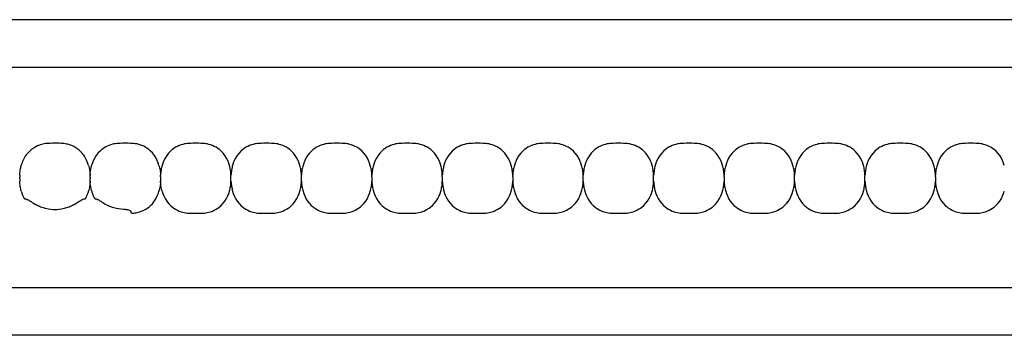
# Model space of a CAD drawing. Units: millimetres. Extents: x -413 to 273940, y 816 to 27732.
# Drawn here: x 2210 to 2387, y 5950 to 6007 of the extents above; entities that cross this region are included whole.
import ezdxf

# ---------------------------------------------------------------- set-up
doc = ezdxf.new("R2010")
doc.units = ezdxf.units.MM
doc.layers.add('E-Unit', color=30, linetype='Continuous')
doc.layers.add('M-Metal-Plate', color=7, linetype='Continuous')

# ---------------------------------------------------------------- blocks, each defined once
blk = doc.blocks.new('SLD75 ledline lens')
at = {"layer": 'M-Metal-Plate', "color": 111}
for p, q in [((-127.15, 0.39), (-127.15, 0.31)), ((-114.45, 0.35), (-114.45, 0.39)), ((-101.75, 0.1), (-101.75, 0.39)), ((-89.05, 0.35), (-89.05, 0.39)), ((-76.35, 0.35), (-76.35, 0.39)), ((-63.65, 0.1), (-63.65, 0.39)), ((-50.95, 0.1), (-50.95, 0.39)), ((-38.25, 0.1), (-38.25, 0.39)), ((-25.55, 0.35), (-25.55, 0.39)), ((-12.85, 0.35), (-12.85, 0.39)), ((-0.15, 0.1), (-0.15, 0.39)), ((12.55, 0.35), (12.55, 0.39)), ((25.25, 0.35), (25.25, 0.39)), ((37.95, 0.1), (37.95, 0.39)), ((-127.15, -0.65), (-127.15, -0.68)), ((-114.45, -0.68), (-114.45, -0.6)), ((-101.75, -0.68), (-101.75, -0.65)), ((-89.05, -0.68), (-89.05, -0.4)), ((-76.35, -0.68), (-76.35, -0.4)), ((-63.65, -0.68), (-63.65, -0.65)), ((-50.95, -0.68), (-50.95, -0.65)), ((-38.25, -0.68), (-38.25, -0.65)), ((-25.55, -0.68), (-25.55, -0.4)), ((-12.85, -0.68), (-12.85, -0.4)), ((-0.15, -0.68), (-0.15, -0.65)), ((12.55, -0.68), (12.55, -0.4)), ((25.25, -0.68), (25.25, -0.4)), ((37.95, -0.68), (37.95, -0.65))]:
    blk.add_line(p, q, dxfattribs=at)
blk.add_lwpolyline([(-139.84, -19.85), (139.84, -19.85), (139.84, 19.85), (-139.84, 19.85)], close=True, dxfattribs=at)
for points, knots in [([(-114.73, 2.18), (-115, 3.14), (-115.39, 3.77), (-116.13, 4.73), (-116.66, 5.17), (-117.61, 5.71), (-118.03, 5.88), (-118.79, 6.07), (-119.11, 6.12), (-119.77, 6.17), (-120.12, 6.17), (-121.52, 6.17), (-121.9, 6.17), (-122.59, 6.11), (-122.91, 6.05), (-123.7, 5.84), (-124.14, 5.64), (-125.04, 5.08), (-125.54, 4.65), (-126.43, 3.44), (-126.7, 2.78), (-126.86, 2.18)], [0.000001, 0.000001, 0.000001, 0.000001, 0.298538, 0.298538, 0.73272, 0.73272, 1.032511, 1.032511, 1.255511, 1.255511, 1.471536, 1.471536, 1.702365, 1.702365, 1.916929, 1.916929, 2.229223, 2.229223, 2.595979, 2.595979, 2.994348, 2.994348, 2.994348, 2.994348]), ([(-102.03, 2.18), (-102.18, 2.71), (-102.42, 3.36), (-103.31, 4.63), (-103.82, 5.03), (-104.56, 5.54), (-105, 5.76), (-105.87, 6.03), (-106.23, 6.09), (-106.93, 6.17), (-107.34, 6.17), (-108.85, 6.17), (-109.26, 6.17), (-109.96, 6.1), (-110.32, 6.04), (-111.19, 5.76), (-111.63, 5.54), (-112.37, 5.04), (-112.88, 4.63), (-113.72, 3.43), (-113.99, 2.82), (-114.17, 2.17)], [0, 0, 0, 0, 0.165329, 0.165329, 0.337842, 0.337842, 0.552995, 0.552995, 0.736669, 0.736669, 0.971137, 0.971137, 1.204962, 1.204962, 1.389639, 1.389639, 1.605721, 1.605721, 1.780024, 1.780024, 1.926279, 1.926279, 1.926279, 1.926279]), ([(-89.33, 2.18), (-89.48, 2.71), (-89.72, 3.35), (-90.59, 4.6), (-91.08, 5), (-91.84, 5.53), (-92.28, 5.75), (-93.16, 6.03), (-93.52, 6.09), (-94.22, 6.17), (-94.63, 6.17), (-96.16, 6.17), (-96.57, 6.17), (-97.27, 6.09), (-97.63, 6.03), (-98.51, 5.75), (-98.95, 5.53), (-99.68, 5.02), (-100.18, 4.62), (-101.07, 3.35), (-101.32, 2.71), (-101.46, 2.18)], [0, 0, 0, 0, 0.163818, 0.163818, 0.329577, 0.329577, 0.524895, 0.524895, 0.69172, 0.69172, 0.90587, 0.90587, 1.119647, 1.119647, 1.286993, 1.286993, 1.482728, 1.482728, 1.637549, 1.637549, 1.785536, 1.785536, 1.785536, 1.785536]), ([(-76.63, 2.18), (-76.78, 2.71), (-77.02, 3.35), (-77.89, 4.6), (-78.38, 5), (-79.14, 5.53), (-79.58, 5.75), (-80.46, 6.03), (-80.82, 6.09), (-81.52, 6.17), (-81.93, 6.17), (-83.46, 6.17), (-83.87, 6.17), (-84.57, 6.09), (-84.93, 6.03), (-85.81, 5.75), (-86.25, 5.53), (-86.98, 5.02), (-87.48, 4.62), (-88.37, 3.35), (-88.62, 2.71), (-88.76, 2.18)], [0, 0, 0, 0, 0.163818, 0.163818, 0.329577, 0.329577, 0.524895, 0.524895, 0.69172, 0.69172, 0.90587, 0.90587, 1.119647, 1.119647, 1.286993, 1.286993, 1.482728, 1.482728, 1.637549, 1.637549, 1.785536, 1.785536, 1.785536, 1.785536]), ([(-63.93, 2.18), (-64.08, 2.71), (-64.32, 3.35), (-65.19, 4.6), (-65.68, 5), (-66.44, 5.53), (-66.88, 5.75), (-67.76, 6.03), (-68.12, 6.09), (-68.82, 6.17), (-69.23, 6.17), (-70.76, 6.17), (-71.17, 6.17), (-71.87, 6.09), (-72.23, 6.03), (-73.11, 5.75), (-73.55, 5.53), (-74.28, 5.02), (-74.78, 4.62), (-75.67, 3.35), (-75.92, 2.71), (-76.06, 2.18)], [0, 0, 0, 0, 0.163818, 0.163818, 0.329577, 0.329577, 0.524895, 0.524895, 0.69172, 0.69172, 0.90587, 0.90587, 1.119647, 1.119647, 1.286993, 1.286993, 1.482728, 1.482728, 1.637549, 1.637549, 1.785536, 1.785536, 1.785536, 1.785536]), ([(-51.23, 2.18), (-51.38, 2.71), (-51.62, 3.35), (-52.49, 4.6), (-52.98, 5), (-53.74, 5.53), (-54.18, 5.75), (-55.06, 6.03), (-55.42, 6.09), (-56.12, 6.17), (-56.53, 6.17), (-58.06, 6.17), (-58.47, 6.17), (-59.17, 6.09), (-59.53, 6.03), (-60.41, 5.75), (-60.85, 5.53), (-61.58, 5.02), (-62.08, 4.62), (-62.97, 3.35), (-63.22, 2.71), (-63.36, 2.18)], [0, 0, 0, 0, 0.163818, 0.163818, 0.329577, 0.329577, 0.524895, 0.524895, 0.69172, 0.69172, 0.90587, 0.90587, 1.119647, 1.119647, 1.286993, 1.286993, 1.482728, 1.482728, 1.637549, 1.637549, 1.785536, 1.785536, 1.785536, 1.785536]), ([(-38.53, 2.18), (-38.68, 2.71), (-38.92, 3.35), (-39.79, 4.6), (-40.28, 5), (-41.04, 5.53), (-41.48, 5.75), (-42.36, 6.03), (-42.72, 6.09), (-43.42, 6.17), (-43.83, 6.17), (-45.36, 6.17), (-45.77, 6.17), (-46.47, 6.09), (-46.83, 6.03), (-47.71, 5.75), (-48.15, 5.53), (-48.88, 5.02), (-49.38, 4.62), (-50.27, 3.35), (-50.52, 2.71), (-50.66, 2.18)], [0, 0, 0, 0, 0.163818, 0.163818, 0.329577, 0.329577, 0.524895, 0.524895, 0.69172, 0.69172, 0.90587, 0.90587, 1.119647, 1.119647, 1.286993, 1.286993, 1.482728, 1.482728, 1.637549, 1.637549, 1.785536, 1.785536, 1.785536, 1.785536]), ([(-25.83, 2.18), (-25.98, 2.71), (-26.22, 3.35), (-27.09, 4.6), (-27.58, 5), (-28.34, 5.53), (-28.78, 5.75), (-29.66, 6.03), (-30.02, 6.09), (-30.72, 6.17), (-31.13, 6.17), (-32.66, 6.17), (-33.07, 6.17), (-33.77, 6.09), (-34.13, 6.03), (-35.01, 5.75), (-35.45, 5.53), (-36.18, 5.02), (-36.68, 4.62), (-37.57, 3.35), (-37.82, 2.71), (-37.96, 2.18)], [0, 0, 0, 0, 0.163818, 0.163818, 0.329577, 0.329577, 0.524895, 0.524895, 0.69172, 0.69172, 0.90587, 0.90587, 1.119647, 1.119647, 1.286993, 1.286993, 1.482728, 1.482728, 1.637549, 1.637549, 1.785536, 1.785536, 1.785536, 1.785536]), ([(-13.13, 2.18), (-13.28, 2.71), (-13.52, 3.35), (-14.39, 4.6), (-14.88, 5), (-15.64, 5.53), (-16.08, 5.75), (-16.96, 6.03), (-17.32, 6.09), (-18.02, 6.17), (-18.43, 6.17), (-19.96, 6.17), (-20.37, 6.17), (-21.07, 6.09), (-21.43, 6.03), (-22.31, 5.75), (-22.75, 5.53), (-23.48, 5.02), (-23.98, 4.62), (-24.87, 3.35), (-25.12, 2.71), (-25.26, 2.18)], [0, 0, 0, 0, 0.163818, 0.163818, 0.329577, 0.329577, 0.524895, 0.524895, 0.69172, 0.69172, 0.90587, 0.90587, 1.119647, 1.119647, 1.286993, 1.286993, 1.482728, 1.482728, 1.637549, 1.637549, 1.785536, 1.785536, 1.785536, 1.785536]), ([(-0.43, 2.18), (-0.58, 2.71), (-0.82, 3.35), (-1.69, 4.6), (-2.18, 5), (-2.94, 5.53), (-3.38, 5.75), (-4.26, 6.03), (-4.62, 6.09), (-5.32, 6.17), (-5.73, 6.17), (-7.26, 6.17), (-7.67, 6.17), (-8.37, 6.09), (-8.73, 6.03), (-9.61, 5.75), (-10.05, 5.53), (-10.78, 5.02), (-11.28, 4.62), (-12.17, 3.35), (-12.42, 2.71), (-12.56, 2.18)], [0, 0, 0, 0, 0.163818, 0.163818, 0.329577, 0.329577, 0.524895, 0.524895, 0.69172, 0.69172, 0.90587, 0.90587, 1.119647, 1.119647, 1.286993, 1.286993, 1.482728, 1.482728, 1.637549, 1.637549, 1.785536, 1.785536, 1.785536, 1.785536]), ([(12.27, 2.18), (12.12, 2.71), (11.88, 3.35), (11.01, 4.6), (10.52, 5), (9.76, 5.53), (9.32, 5.75), (8.44, 6.03), (8.08, 6.09), (7.38, 6.17), (6.97, 6.17), (5.44, 6.17), (5.03, 6.17), (4.33, 6.09), (3.97, 6.03), (3.09, 5.75), (2.65, 5.53), (1.92, 5.02), (1.42, 4.62), (0.53, 3.35), (0.28, 2.71), (0.14, 2.18)], [0, 0, 0, 0, 0.163818, 0.163818, 0.329577, 0.329577, 0.524895, 0.524895, 0.69172, 0.69172, 0.90587, 0.90587, 1.119647, 1.119647, 1.286993, 1.286993, 1.482728, 1.482728, 1.637549, 1.637549, 1.785536, 1.785536, 1.785536, 1.785536]), ([(24.97, 2.18), (24.82, 2.71), (24.58, 3.35), (23.71, 4.6), (23.22, 5), (22.46, 5.53), (22.02, 5.75), (21.14, 6.03), (20.78, 6.09), (20.08, 6.17), (19.67, 6.17), (18.14, 6.17), (17.73, 6.17), (17.03, 6.09), (16.67, 6.03), (15.79, 5.75), (15.35, 5.53), (14.62, 5.02), (14.12, 4.62), (13.23, 3.35), (12.98, 2.71), (12.84, 2.18)], [0, 0, 0, 0, 0.163818, 0.163818, 0.329577, 0.329577, 0.524895, 0.524895, 0.69172, 0.69172, 0.90587, 0.90587, 1.119647, 1.119647, 1.286993, 1.286993, 1.482728, 1.482728, 1.637549, 1.637549, 1.785536, 1.785536, 1.785536, 1.785536]), ([(37.67, 2.18), (37.52, 2.71), (37.28, 3.35), (36.41, 4.6), (35.92, 5), (35.16, 5.53), (34.72, 5.75), (33.84, 6.03), (33.48, 6.09), (32.78, 6.17), (32.37, 6.17), (30.84, 6.17), (30.43, 6.17), (29.73, 6.09), (29.37, 6.03), (28.49, 5.75), (28.05, 5.53), (27.32, 5.02), (26.82, 4.62), (25.93, 3.35), (25.68, 2.71), (25.54, 2.18)], [0, 0, 0, 0, 0.163818, 0.163818, 0.329577, 0.329577, 0.524895, 0.524895, 0.69172, 0.69172, 0.90587, 0.90587, 1.119647, 1.119647, 1.286993, 1.286993, 1.482728, 1.482728, 1.637549, 1.637549, 1.785536, 1.785536, 1.785536, 1.785536]), ([(50.37, 2.18), (50.22, 2.71), (49.98, 3.35), (49.11, 4.6), (48.62, 5), (47.86, 5.53), (47.42, 5.75), (46.54, 6.03), (46.18, 6.09), (45.48, 6.17), (45.07, 6.17), (43.54, 6.17), (43.13, 6.17), (42.43, 6.09), (42.07, 6.03), (41.19, 5.75), (40.75, 5.53), (40.02, 5.02), (39.52, 4.62), (38.63, 3.35), (38.38, 2.71), (38.24, 2.18)], [0, 0, 0, 0, 0.163818, 0.163818, 0.329577, 0.329577, 0.524895, 0.524895, 0.69172, 0.69172, 0.90587, 0.90587, 1.119647, 1.119647, 1.286993, 1.286993, 1.482728, 1.482728, 1.637549, 1.637549, 1.785536, 1.785536, 1.785536, 1.785536]), ([(-127.15, 0.39), (-127.13, 0.7), (-127.1, 1.01), (-127, 1.61), (-126.94, 1.9), (-126.86, 2.18)], [-0.1820451, -0.1820451, -0.1820451, -0.1820451, -0.0887312, -0.0887312, 0, 0, 0, 0]), ([(-114.73, 2.18), (-114.65, 1.9), (-114.59, 1.61), (-114.49, 1.01), (-114.46, 0.7), (-114.45, 0.39)], [-0.1823365, -0.1823365, -0.1823365, -0.1823365, -0.0934649, -0.0934649, -0.0000034, -0.0000034, -0.0000034, -0.0000034]), ([(-114.45, 0.39), (-114.43, 0.7), (-114.4, 1.01), (-114.31, 1.6), (-114.25, 1.89), (-114.17, 2.17)], [-0.1810405, -0.1810405, -0.1810405, -0.1810405, -0.0882543, -0.0882543, 0, 0, 0, 0]), ([(-102.03, 2.18), (-101.95, 1.9), (-101.89, 1.61), (-101.79, 1.01), (-101.76, 0.7), (-101.75, 0.39)], [-0.1823331, -0.1823331, -0.1823331, -0.1823331, -0.0934614, -0.0934614, 0, 0, 0, 0]), ([(-101.46, 2.18), (-101.54, 1.9), (-101.6, 1.61), (-101.7, 1.01), (-101.73, 0.7), (-101.75, 0.39)], [0, 0, 0, 0, 0.0887238, 0.0887238, 0.182045, 0.182045, 0.182045, 0.182045]), ([(-89.05, 0.39), (-89.06, 0.7), (-89.09, 1.01), (-89.19, 1.61), (-89.25, 1.9), (-89.33, 2.18)], [0, 0, 0, 0, 0.093469, 0.093469, 0.1823333, 0.1823333, 0.1823333, 0.1823333]), ([(-88.76, 2.18), (-88.84, 1.9), (-88.9, 1.61), (-89, 1.01), (-89.03, 0.7), (-89.05, 0.39)], [0, 0, 0, 0, 0.0887238, 0.0887238, 0.1820451, 0.1820451, 0.1820451, 0.1820451]), ([(-76.35, 0.39), (-76.36, 0.7), (-76.39, 1.01), (-76.49, 1.61), (-76.55, 1.9), (-76.63, 2.18)], [0, 0, 0, 0, 0.093469, 0.093469, 0.1823333, 0.1823333, 0.1823333, 0.1823333]), ([(-76.06, 2.18), (-76.14, 1.9), (-76.2, 1.61), (-76.3, 1.01), (-76.33, 0.7), (-76.35, 0.39)], [0, 0, 0, 0, 0.0887238, 0.0887238, 0.1820451, 0.1820451, 0.1820451, 0.1820451]), ([(-63.65, 0.39), (-63.66, 0.7), (-63.69, 1.01), (-63.79, 1.61), (-63.85, 1.9), (-63.93, 2.18)], [0, 0, 0, 0, 0.093469, 0.093469, 0.1823333, 0.1823333, 0.1823333, 0.1823333]), ([(-63.36, 2.18), (-63.44, 1.9), (-63.5, 1.61), (-63.6, 1.01), (-63.63, 0.7), (-63.65, 0.39)], [0, 0, 0, 0, 0.0887238, 0.0887238, 0.1820451, 0.1820451, 0.1820451, 0.1820451]), ([(-50.95, 0.39), (-50.96, 0.7), (-50.99, 1.01), (-51.09, 1.61), (-51.15, 1.9), (-51.23, 2.18)], [0, 0, 0, 0, 0.093469, 0.093469, 0.1823333, 0.1823333, 0.1823333, 0.1823333]), ([(-50.66, 2.18), (-50.74, 1.9), (-50.8, 1.61), (-50.9, 1.01), (-50.93, 0.7), (-50.95, 0.39)], [0, 0, 0, 0, 0.0887238, 0.0887238, 0.1820451, 0.1820451, 0.1820451, 0.1820451]), ([(-38.25, 0.39), (-38.26, 0.7), (-38.29, 1.01), (-38.39, 1.61), (-38.45, 1.9), (-38.53, 2.18)], [0, 0, 0, 0, 0.093469, 0.093469, 0.1823333, 0.1823333, 0.1823333, 0.1823333]), ([(-37.96, 2.18), (-38.04, 1.9), (-38.1, 1.61), (-38.2, 1.01), (-38.23, 0.7), (-38.25, 0.39)], [0, 0, 0, 0, 0.0887238, 0.0887238, 0.1820451, 0.1820451, 0.1820451, 0.1820451]), ([(-25.55, 0.39), (-25.56, 0.7), (-25.59, 1.01), (-25.69, 1.61), (-25.75, 1.9), (-25.83, 2.18)], [0, 0, 0, 0, 0.093469, 0.093469, 0.1823333, 0.1823333, 0.1823333, 0.1823333]), ([(-25.26, 2.18), (-25.34, 1.9), (-25.4, 1.61), (-25.5, 1.01), (-25.53, 0.7), (-25.55, 0.39)], [0, 0, 0, 0, 0.0887238, 0.0887238, 0.1820451, 0.1820451, 0.1820451, 0.1820451]), ([(-12.85, 0.39), (-12.86, 0.7), (-12.89, 1.01), (-12.99, 1.61), (-13.05, 1.9), (-13.13, 2.18)], [0, 0, 0, 0, 0.093469, 0.093469, 0.1823333, 0.1823333, 0.1823333, 0.1823333]), ([(-12.56, 2.18), (-12.64, 1.9), (-12.7, 1.61), (-12.8, 1.01), (-12.83, 0.7), (-12.85, 0.39)], [0, 0, 0, 0, 0.0887238, 0.0887238, 0.1820451, 0.1820451, 0.1820451, 0.1820451]), ([(-0.15, 0.39), (-0.16, 0.7), (-0.19, 1.01), (-0.29, 1.61), (-0.35, 1.9), (-0.43, 2.18)], [0, 0, 0, 0, 0.093469, 0.093469, 0.1823333, 0.1823333, 0.1823333, 0.1823333]), ([(0.14, 2.18), (0.06, 1.9), (0, 1.61), (-0.1, 1.01), (-0.13, 0.7), (-0.15, 0.39)], [0, 0, 0, 0, 0.0887238, 0.0887238, 0.1820451, 0.1820451, 0.1820451, 0.1820451]), ([(12.55, 0.39), (12.54, 0.7), (12.51, 1.01), (12.41, 1.61), (12.35, 1.9), (12.27, 2.18)], [0, 0, 0, 0, 0.093469, 0.093469, 0.1823333, 0.1823333, 0.1823333, 0.1823333]), ([(12.84, 2.18), (12.76, 1.9), (12.7, 1.61), (12.6, 1.01), (12.57, 0.7), (12.55, 0.39)], [0, 0, 0, 0, 0.0887238, 0.0887238, 0.1820451, 0.1820451, 0.1820451, 0.1820451]), ([(25.25, 0.39), (25.24, 0.7), (25.21, 1.01), (25.11, 1.61), (25.05, 1.9), (24.97, 2.18)], [0, 0, 0, 0, 0.093469, 0.093469, 0.1823333, 0.1823333, 0.1823333, 0.1823333]), ([(25.54, 2.18), (25.46, 1.9), (25.4, 1.61), (25.3, 1.01), (25.27, 0.7), (25.25, 0.39)], [0, 0, 0, 0, 0.0887238, 0.0887238, 0.1820451, 0.1820451, 0.1820451, 0.1820451]), ([(37.95, 0.39), (37.94, 0.7), (37.91, 1.01), (37.81, 1.61), (37.75, 1.9), (37.67, 2.18)], [0, 0, 0, 0, 0.093469, 0.093469, 0.1823333, 0.1823333, 0.1823333, 0.1823333]), ([(38.24, 2.18), (38.16, 1.9), (38.1, 1.61), (38, 1.01), (37.97, 0.7), (37.95, 0.39)], [0, 0, 0, 0, 0.0887238, 0.0887238, 0.1820451, 0.1820451, 0.1820451, 0.1820451]), ([(-127.15, 0.31), (-127.15, 0.26), (-127.15, 0.21), (-127.15, 0.1), (-127.15, 0.04), (-127.15, -0.02)], [-0.03769417, -0.03769417, -0.03769417, -0.03769417, -0.01817678, -0.01817678, -0.00008499, -0.00008499, -0.00008499, -0.00008499]), ([(-114.45, -0.02), (-114.45, 0.05), (-114.45, 0.12), (-114.45, 0.22), (-114.45, 0.26), (-114.45, 0.31), (-114.45, 0.33), (-114.45, 0.35)], [-0.04233038, -0.04233038, -0.04233038, -0.04233038, -0.02111814, -0.02111814, -0.00919018, -0.00919018, -0.00000177, -0.00000177, -0.00000177, -0.00000177]), ([(-101.75, 0.1), (-101.75, 0.08), (-101.75, 0.06), (-101.75, 0.01), (-101.75, -0.01), (-101.75, -0.03)], [0.00025886, 0.00025886, 0.00025886, 0.00025886, 0.00714301, 0.00714301, 0.01402567, 0.01402567, 0.01402567, 0.01402567]), ([(-89.05, 0.02), (-89.05, 0.06), (-89.05, 0.09), (-89.05, 0.13), (-89.05, 0.16), (-89.05, 0.18), (-89.05, 0.21), (-89.05, 0.24), (-89.05, 0.26), (-89.05, 0.29), (-89.05, 0.31), (-89.05, 0.33), (-89.05, 0.35)], [0, 0, 0, 0, 0.281286, 0.281286, 0.281286, 0.500755, 0.500755, 0.500755, 0.745731, 0.745731, 0.745731, 1, 1, 1, 1]), ([(-89.05, -0.26), (-89.05, -0.21), (-89.05, -0.12), (-89.05, -0.02), (-89.05, 0.02)], [0, 0, 0, 0, 0.4999815, 0.9999989, 0.9999989, 0.9999989, 0.9999989]), ([(-76.35, 0.02), (-76.35, 0.09), (-76.35, 0.15), (-76.35, 0.24), (-76.35, 0.27), (-76.35, 0.31), (-76.35, 0.34), (-76.35, 0.35)], [-0.03812109, -0.03812109, -0.03812109, -0.03812109, -0.0190747, -0.0190747, -0.00862762, -0.00862762, -0.00000159, -0.00000159, -0.00000159, -0.00000159]), ([(-76.35, -0.26), (-76.35, -0.21), (-76.35, -0.17), (-76.35, -0.07), (-76.35, -0.02), (-76.35, 0.02)], [-0.02855384, -0.02855384, -0.02855384, -0.02855384, -0.01429694, -0.01429694, -0.00000782, -0.00000782, -0.00000782, -0.00000782]), ([(-63.65, 0.1), (-63.65, 0.08), (-63.65, 0.06), (-63.65, 0.01), (-63.65, -0.01), (-63.65, -0.03)], [0.00025886, 0.00025886, 0.00025886, 0.00025886, 0.00714301, 0.00714301, 0.01402567, 0.01402567, 0.01402567, 0.01402567]), ([(-50.95, 0.1), (-50.95, 0.08), (-50.95, 0.06), (-50.95, 0.01), (-50.95, -0.01), (-50.95, -0.03)], [0.00025886, 0.00025886, 0.00025886, 0.00025886, 0.00714301, 0.00714301, 0.01402567, 0.01402567, 0.01402567, 0.01402567]), ([(-38.25, 0.1), (-38.25, 0.08), (-38.25, 0.06), (-38.25, 0.01), (-38.25, -0.01), (-38.25, -0.03)], [-0.01380144, -0.01380144, -0.01380144, -0.01380144, -0.00691561, -0.00691561, -0.00003103, -0.00003103, -0.00003103, -0.00003103]), ([(-25.55, 0.02), (-25.55, 0.06), (-25.55, 0.09), (-25.55, 0.13), (-25.55, 0.16), (-25.55, 0.18), (-25.55, 0.21), (-25.55, 0.24), (-25.55, 0.26), (-25.55, 0.29), (-25.55, 0.31), (-25.55, 0.33), (-25.55, 0.35)], [0, 0, 0, 0, 0.281286, 0.281286, 0.281286, 0.500755, 0.500755, 0.500755, 0.745731, 0.745731, 0.745731, 1, 1, 1, 1]), ([(-25.55, -0.26), (-25.55, -0.21), (-25.55, -0.12), (-25.55, -0.02), (-25.55, 0.02)], [0, 0, 0, 0, 0.4999815, 0.9999989, 0.9999989, 0.9999989, 0.9999989]), ([(-12.85, 0.02), (-12.85, 0.09), (-12.85, 0.15), (-12.85, 0.24), (-12.85, 0.27), (-12.85, 0.31), (-12.85, 0.34), (-12.85, 0.35)], [-0.03812109, -0.03812109, -0.03812109, -0.03812109, -0.0190747, -0.0190747, -0.00862762, -0.00862762, -0.00000159, -0.00000159, -0.00000159, -0.00000159]), ([(-12.85, -0.26), (-12.85, -0.21), (-12.85, -0.17), (-12.85, -0.07), (-12.85, -0.02), (-12.85, 0.02)], [-0.02855384, -0.02855384, -0.02855384, -0.02855384, -0.01429694, -0.01429694, -0.00000782, -0.00000782, -0.00000782, -0.00000782]), ([(-0.15, 0.1), (-0.15, 0.08), (-0.15, 0.06), (-0.15, 0.01), (-0.15, -0.01), (-0.15, -0.03)], [0.00025886, 0.00025886, 0.00025886, 0.00025886, 0.00714301, 0.00714301, 0.01402567, 0.01402567, 0.01402567, 0.01402567]), ([(12.55, 0.02), (12.55, 0.09), (12.55, 0.15), (12.55, 0.24), (12.55, 0.27), (12.55, 0.31), (12.55, 0.34), (12.55, 0.35)], [-0.03812109, -0.03812109, -0.03812109, -0.03812109, -0.0190747, -0.0190747, -0.00862762, -0.00862762, -0.00000159, -0.00000159, -0.00000159, -0.00000159]), ([(12.55, -0.26), (12.55, -0.21), (12.55, -0.17), (12.55, -0.07), (12.55, -0.02), (12.55, 0.02)], [-0.02855384, -0.02855384, -0.02855384, -0.02855384, -0.01429694, -0.01429694, -0.00000782, -0.00000782, -0.00000782, -0.00000782]), ([(25.25, 0.02), (25.25, 0.09), (25.25, 0.15), (25.25, 0.24), (25.25, 0.27), (25.25, 0.31), (25.25, 0.34), (25.25, 0.35)], [-0.03812109, -0.03812109, -0.03812109, -0.03812109, -0.0190747, -0.0190747, -0.00862762, -0.00862762, -0.00000159, -0.00000159, -0.00000159, -0.00000159]), ([(25.25, -0.26), (25.25, -0.21), (25.25, -0.17), (25.25, -0.07), (25.25, -0.02), (25.25, 0.02)], [-0.02855384, -0.02855384, -0.02855384, -0.02855384, -0.01429694, -0.01429694, -0.00000782, -0.00000782, -0.00000782, -0.00000782]), ([(37.95, 0.1), (37.95, 0.08), (37.95, 0.06), (37.95, 0.01), (37.95, -0.01), (37.95, -0.03)], [-0.01380144, -0.01380144, -0.01380144, -0.01380144, -0.00691561, -0.00691561, -0.00003103, -0.00003103, -0.00003103, -0.00003103]), ([(-127.15, -0.27), (-127.15, -0.23), (-127.15, -0.19), (-127.15, -0.11), (-127.15, -0.06), (-127.15, -0.02)], [0.00005297, 0.00005297, 0.00005297, 0.00005297, 0.01254229, 0.01254229, 0.02502773, 0.02502773, 0.02502773, 0.02502773]), ([(-127.15, -0.27), (-127.15, -0.34), (-127.15, -0.41), (-127.15, -0.51), (-127.15, -0.55), (-127.15, -0.6), (-127.15, -0.63), (-127.15, -0.65)], [-0.04233038, -0.04233038, -0.04233038, -0.04233038, -0.02111814, -0.02111814, -0.00919018, -0.00919018, -0.00000177, -0.00000177, -0.00000177, -0.00000177]), ([(-126.86, -2.48), (-126.94, -2.19), (-127, -1.9), (-127.1, -1.3), (-127.13, -0.99), (-127.15, -0.68)], [-0.1823365, -0.1823365, -0.1823365, -0.1823365, -0.0934649, -0.0934649, -0.0000034, -0.0000034, -0.0000034, -0.0000034]), ([(-114.45, -0.68), (-114.46, -0.99), (-114.49, -1.3), (-114.59, -1.9), (-114.65, -2.19), (-114.73, -2.48)], [-0.1820451, -0.1820451, -0.1820451, -0.1820451, -0.0887312, -0.0887312, 0, 0, 0, 0]), ([(-114.45, -0.02), (-114.45, -0.06), (-114.45, -0.1), (-114.45, -0.19), (-114.45, -0.23), (-114.45, -0.27)], [0.000053, 0.000053, 0.000053, 0.000053, 0.01254233, 0.01254233, 0.02502776, 0.02502776, 0.02502776, 0.02502776]), ([(-114.45, -0.6), (-114.45, -0.56), (-114.45, -0.51), (-114.45, -0.39), (-114.45, -0.33), (-114.45, -0.27)], [-0.03769417, -0.03769417, -0.03769417, -0.03769417, -0.01817677, -0.01817677, -0.00008499, -0.00008499, -0.00008499, -0.00008499]), ([(-114.16, -2.48), (-114.24, -2.19), (-114.3, -1.9), (-114.4, -1.3), (-114.43, -0.99), (-114.45, -0.68)], [-0.1823332, -0.1823332, -0.1823332, -0.1823332, -0.0934615, -0.0934615, 0, 0, 0, 0]), ([(-101.75, -0.68), (-101.76, -0.99), (-101.79, -1.3), (-101.89, -1.9), (-101.95, -2.19), (-102.03, -2.48)], [-0.1820451, -0.1820451, -0.1820451, -0.1820451, -0.0887313, -0.0887313, 0, 0, 0, 0]), ([(-101.75, -0.03), (-101.75, -0.08), (-101.75, -0.17), (-101.75, -0.27), (-101.75, -0.32)], [0, 0, 0, 0, 0.4999813, 0.9997111, 0.9997111, 0.9997111, 0.9997111]), ([(-101.75, -0.32), (-101.75, -0.38), (-101.75, -0.44), (-101.75, -0.53), (-101.75, -0.56), (-101.75, -0.61), (-101.75, -0.63), (-101.75, -0.65)], [0, 0, 0, 0, 0.01931763, 0.01931763, 0.02995625, 0.02995625, 0.03866512, 0.03866512, 0.03866512, 0.03866512]), ([(-101.46, -2.48), (-101.54, -2.19), (-101.6, -1.9), (-101.7, -1.3), (-101.73, -0.99), (-101.75, -0.68)], [-0.1823332, -0.1823332, -0.1823332, -0.1823332, -0.0934615, -0.0934615, 0, 0, 0, 0]), ([(-89.33, -2.48), (-89.25, -2.19), (-89.19, -1.9), (-89.09, -1.3), (-89.06, -0.99), (-89.05, -0.68)], [0, 0, 0, 0, 0.0887238, 0.0887238, 0.1820451, 0.1820451, 0.1820451, 0.1820451]), ([(-89.05, -0.4), (-89.05, -0.37), (-89.05, -0.35), (-89.05, -0.31), (-89.05, -0.28), (-89.05, -0.26)], [0.00025877, 0.00025877, 0.00025877, 0.00025877, 0.00714584, 0.00714584, 0.01403145, 0.01403145, 0.01403145, 0.01403145]), ([(-89.05, -0.68), (-89.03, -0.99), (-89, -1.3), (-88.9, -1.9), (-88.84, -2.19), (-88.76, -2.48)], [0, 0, 0, 0, 0.093469, 0.093469, 0.1823333, 0.1823333, 0.1823333, 0.1823333]), ([(-76.63, -2.48), (-76.55, -2.19), (-76.49, -1.9), (-76.39, -1.3), (-76.36, -0.99), (-76.35, -0.68)], [0, 0, 0, 0, 0.0887238, 0.0887238, 0.1820451, 0.1820451, 0.1820451, 0.1820451]), ([(-76.35, -0.4), (-76.35, -0.37), (-76.35, -0.35), (-76.35, -0.31), (-76.35, -0.28), (-76.35, -0.26)], [-0.01380733, -0.01380733, -0.01380733, -0.01380733, -0.00691857, -0.00691857, -0.00003104, -0.00003104, -0.00003104, -0.00003104]), ([(-76.35, -0.68), (-76.33, -0.99), (-76.3, -1.3), (-76.2, -1.9), (-76.14, -2.19), (-76.06, -2.48)], [0, 0, 0, 0, 0.093469, 0.093469, 0.1823333, 0.1823333, 0.1823333, 0.1823333]), ([(-63.93, -2.48), (-63.85, -2.19), (-63.79, -1.9), (-63.69, -1.3), (-63.66, -0.99), (-63.65, -0.68)], [0, 0, 0, 0, 0.0887238, 0.0887238, 0.1820451, 0.1820451, 0.1820451, 0.1820451]), ([(-63.65, -0.03), (-63.65, -0.08), (-63.65, -0.17), (-63.65, -0.27), (-63.65, -0.32)], [0, 0, 0, 0, 0.4999813, 0.9997111, 0.9997111, 0.9997111, 0.9997111]), ([(-63.65, -0.32), (-63.65, -0.38), (-63.65, -0.44), (-63.65, -0.53), (-63.65, -0.56), (-63.65, -0.61), (-63.65, -0.63), (-63.65, -0.65)], [0, 0, 0, 0, 0.01931763, 0.01931763, 0.02994544, 0.02994544, 0.03866506, 0.03866506, 0.03866506, 0.03866506]), ([(-63.65, -0.68), (-63.63, -0.99), (-63.6, -1.3), (-63.5, -1.9), (-63.44, -2.19), (-63.36, -2.48)], [0, 0, 0, 0, 0.093469, 0.093469, 0.1823333, 0.1823333, 0.1823333, 0.1823333]), ([(-51.23, -2.48), (-51.15, -2.19), (-51.09, -1.9), (-50.99, -1.3), (-50.96, -0.99), (-50.95, -0.68)], [0, 0, 0, 0, 0.0887238, 0.0887238, 0.1820451, 0.1820451, 0.1820451, 0.1820451]), ([(-50.95, -0.03), (-50.95, -0.08), (-50.95, -0.17), (-50.95, -0.27), (-50.95, -0.32)], [0, 0, 0, 0, 0.4999813, 0.9997111, 0.9997111, 0.9997111, 0.9997111]), ([(-50.95, -0.32), (-50.95, -0.38), (-50.95, -0.44), (-50.95, -0.53), (-50.95, -0.56), (-50.95, -0.61), (-50.95, -0.63), (-50.95, -0.65)], [0, 0, 0, 0, 0.01931763, 0.01931763, 0.02994544, 0.02994544, 0.03866506, 0.03866506, 0.03866506, 0.03866506]), ([(-50.95, -0.68), (-50.93, -0.99), (-50.9, -1.3), (-50.8, -1.9), (-50.74, -2.19), (-50.66, -2.48)], [0, 0, 0, 0, 0.093469, 0.093469, 0.1823333, 0.1823333, 0.1823333, 0.1823333]), ([(-38.53, -2.48), (-38.45, -2.19), (-38.39, -1.9), (-38.29, -1.3), (-38.26, -0.99), (-38.25, -0.68)], [0, 0, 0, 0, 0.0887238, 0.0887238, 0.1820451, 0.1820451, 0.1820451, 0.1820451]), ([(-38.25, -0.03), (-38.25, -0.08), (-38.25, -0.13), (-38.25, -0.22), (-38.25, -0.27), (-38.25, -0.32)], [-0.0285645, -0.0285645, -0.0285645, -0.0285645, -0.01430224, -0.01430224, -0.0000078, -0.0000078, -0.0000078, -0.0000078]), ([(-38.25, -0.32), (-38.25, -0.38), (-38.25, -0.44), (-38.25, -0.53), (-38.25, -0.56), (-38.25, -0.61), (-38.25, -0.63), (-38.25, -0.65)], [-0.0384472, -0.0384472, -0.0384472, -0.0384472, -0.01925669, -0.01925669, -0.00869542, -0.00869542, -0.0000304, -0.0000304, -0.0000304, -0.0000304]), ([(-38.25, -0.68), (-38.23, -0.99), (-38.2, -1.3), (-38.1, -1.9), (-38.04, -2.19), (-37.96, -2.48)], [0, 0, 0, 0, 0.093469, 0.093469, 0.1823333, 0.1823333, 0.1823333, 0.1823333]), ([(-25.83, -2.48), (-25.75, -2.19), (-25.69, -1.9), (-25.59, -1.3), (-25.56, -0.99), (-25.55, -0.68)], [0, 0, 0, 0, 0.0887238, 0.0887238, 0.1820451, 0.1820451, 0.1820451, 0.1820451]), ([(-25.55, -0.4), (-25.55, -0.37), (-25.55, -0.35), (-25.55, -0.31), (-25.55, -0.28), (-25.55, -0.26)], [0.00025877, 0.00025877, 0.00025877, 0.00025877, 0.00714584, 0.00714584, 0.01403145, 0.01403145, 0.01403145, 0.01403145]), ([(-25.55, -0.68), (-25.53, -0.99), (-25.5, -1.3), (-25.4, -1.9), (-25.34, -2.19), (-25.26, -2.48)], [0, 0, 0, 0, 0.093469, 0.093469, 0.1823333, 0.1823333, 0.1823333, 0.1823333]), ([(-13.13, -2.48), (-13.05, -2.19), (-12.99, -1.9), (-12.89, -1.3), (-12.86, -0.99), (-12.85, -0.68)], [0, 0, 0, 0, 0.0887238, 0.0887238, 0.1820451, 0.1820451, 0.1820451, 0.1820451]), ([(-12.85, -0.4), (-12.85, -0.37), (-12.85, -0.35), (-12.85, -0.31), (-12.85, -0.28), (-12.85, -0.26)], [-0.01380733, -0.01380733, -0.01380733, -0.01380733, -0.00691857, -0.00691857, -0.00003104, -0.00003104, -0.00003104, -0.00003104]), ([(-12.85, -0.68), (-12.83, -0.99), (-12.8, -1.3), (-12.7, -1.9), (-12.64, -2.19), (-12.56, -2.48)], [0, 0, 0, 0, 0.093469, 0.093469, 0.1823333, 0.1823333, 0.1823333, 0.1823333]), ([(-0.43, -2.48), (-0.35, -2.19), (-0.29, -1.9), (-0.19, -1.3), (-0.16, -0.99), (-0.15, -0.68)], [0, 0, 0, 0, 0.0887238, 0.0887238, 0.1820451, 0.1820451, 0.1820451, 0.1820451]), ([(-0.15, -0.03), (-0.15, -0.08), (-0.15, -0.17), (-0.15, -0.27), (-0.15, -0.32)], [0, 0, 0, 0, 0.4999813, 0.9997111, 0.9997111, 0.9997111, 0.9997111]), ([(-0.15, -0.32), (-0.15, -0.38), (-0.15, -0.44), (-0.15, -0.53), (-0.15, -0.56), (-0.15, -0.61), (-0.15, -0.63), (-0.15, -0.65)], [0, 0, 0, 0, 0.01931763, 0.01931763, 0.02994544, 0.02994544, 0.03866506, 0.03866506, 0.03866506, 0.03866506]), ([(-0.15, -0.68), (-0.13, -0.99), (-0.1, -1.3), (0, -1.9), (0.06, -2.19), (0.14, -2.48)], [0, 0, 0, 0, 0.093469, 0.093469, 0.1823333, 0.1823333, 0.1823333, 0.1823333]), ([(12.27, -2.48), (12.35, -2.19), (12.41, -1.9), (12.51, -1.3), (12.54, -0.99), (12.55, -0.68)], [0, 0, 0, 0, 0.0887238, 0.0887238, 0.1820451, 0.1820451, 0.1820451, 0.1820451]), ([(12.55, -0.4), (12.55, -0.37), (12.55, -0.35), (12.55, -0.31), (12.55, -0.28), (12.55, -0.26)], [-0.01380733, -0.01380733, -0.01380733, -0.01380733, -0.00691857, -0.00691857, -0.00003104, -0.00003104, -0.00003104, -0.00003104]), ([(12.55, -0.68), (12.57, -0.99), (12.6, -1.3), (12.7, -1.9), (12.76, -2.19), (12.84, -2.48)], [0, 0, 0, 0, 0.093469, 0.093469, 0.1823333, 0.1823333, 0.1823333, 0.1823333]), ([(24.97, -2.48), (25.05, -2.19), (25.11, -1.9), (25.21, -1.3), (25.24, -0.99), (25.25, -0.68)], [0, 0, 0, 0, 0.0887238, 0.0887238, 0.1820451, 0.1820451, 0.1820451, 0.1820451]), ([(25.25, -0.4), (25.25, -0.37), (25.25, -0.35), (25.25, -0.31), (25.25, -0.28), (25.25, -0.26)], [-0.01380733, -0.01380733, -0.01380733, -0.01380733, -0.00691857, -0.00691857, -0.00003104, -0.00003104, -0.00003104, -0.00003104]), ([(25.25, -0.68), (25.27, -0.99), (25.3, -1.3), (25.4, -1.9), (25.46, -2.19), (25.54, -2.48)], [0, 0, 0, 0, 0.093469, 0.093469, 0.1823333, 0.1823333, 0.1823333, 0.1823333]), ([(37.67, -2.48), (37.75, -2.19), (37.81, -1.9), (37.91, -1.3), (37.94, -0.99), (37.95, -0.68)], [0, 0, 0, 0, 0.0887238, 0.0887238, 0.1820451, 0.1820451, 0.1820451, 0.1820451]), ([(37.95, -0.03), (37.95, -0.08), (37.95, -0.13), (37.95, -0.22), (37.95, -0.27), (37.95, -0.32)], [-0.0285645, -0.0285645, -0.0285645, -0.0285645, -0.01430224, -0.01430224, -0.0000078, -0.0000078, -0.0000078, -0.0000078]), ([(37.95, -0.32), (37.95, -0.38), (37.95, -0.44), (37.95, -0.53), (37.95, -0.56), (37.95, -0.61), (37.95, -0.63), (37.95, -0.65)], [-0.0384472, -0.0384472, -0.0384472, -0.0384472, -0.01925669, -0.01925669, -0.00869542, -0.00869542, -0.0000304, -0.0000304, -0.0000304, -0.0000304]), ([(37.95, -0.68), (37.97, -0.99), (38, -1.3), (38.1, -1.9), (38.16, -2.19), (38.24, -2.48)], [0, 0, 0, 0, 0.093469, 0.093469, 0.1823333, 0.1823333, 0.1823333, 0.1823333]), ([(-126.86, -2.48), (-126.81, -2.66), (-126.75, -2.85), (-126.61, -3.21), (-126.54, -3.39), (-126.45, -3.56)], [0.000001, 0.000001, 0.000001, 0.000001, 0.0583489, 0.0583489, 0.1166741, 0.1166741, 0.1166741, 0.1166741]), ([(-115.14, -3.56), (-115.05, -3.39), (-114.98, -3.21), (-114.84, -2.85), (-114.78, -2.66), (-114.73, -2.48)], [0.000001, 0.000001, 0.000001, 0.000001, 0.0582051, 0.0582051, 0.116434, 0.116434, 0.116434, 0.116434]), ([(-114.16, -2.48), (-114.11, -2.66), (-114.05, -2.85), (-113.92, -3.21), (-113.84, -3.39), (-113.75, -3.56)], [0.000001, 0.000001, 0.000001, 0.000001, 0.0585151, 0.0585151, 0.1170481, 0.1170481, 0.1170481, 0.1170481]), ([(-106.68, -6.43), (-106.44, -6.41), (-106.2, -6.38), (-105.69, -6.27), (-105.42, -6.19), (-104.62, -5.88), (-104.14, -5.58), (-103.41, -4.96), (-103.04, -4.58), (-102.35, -3.47), (-102.15, -2.92), (-102.03, -2.48)], [0.000001, 0.000001, 0.000001, 0.000001, 0.0733835, 0.0733835, 0.1589553, 0.1589553, 0.3329423, 0.3329423, 0.4564323, 0.4564323, 0.5791405, 0.5791405, 0.5791405, 0.5791405]), ([(-101.46, -2.48), (-101.32, -3), (-101.07, -3.64), (-100.2, -4.89), (-99.71, -5.3), (-98.95, -5.82), (-98.51, -6.04), (-97.64, -6.33), (-97.27, -6.39), (-96.57, -6.46), (-96.16, -6.46), (-94.63, -6.46), (-94.23, -6.46), (-93.52, -6.39), (-93.16, -6.33), (-92.29, -6.05), (-91.85, -5.83), (-91.11, -5.32), (-90.61, -4.92), (-89.72, -3.64), (-89.48, -3), (-89.33, -2.48)], [0, 0, 0, 0, 0.163818, 0.163818, 0.329577, 0.329577, 0.524895, 0.524895, 0.69172, 0.69172, 0.90587, 0.90587, 1.119647, 1.119647, 1.286993, 1.286993, 1.482728, 1.482728, 1.637549, 1.637549, 1.785536, 1.785536, 1.785536, 1.785536]), ([(-88.76, -2.48), (-88.62, -3), (-88.37, -3.64), (-87.5, -4.89), (-87.01, -5.3), (-86.25, -5.82), (-85.81, -6.04), (-84.94, -6.33), (-84.57, -6.39), (-83.87, -6.46), (-83.46, -6.46), (-81.93, -6.46), (-81.53, -6.46), (-80.82, -6.39), (-80.46, -6.33), (-79.59, -6.05), (-79.15, -5.83), (-78.41, -5.32), (-77.91, -4.92), (-77.02, -3.64), (-76.78, -3), (-76.63, -2.48)], [0, 0, 0, 0, 0.163818, 0.163818, 0.329577, 0.329577, 0.524895, 0.524895, 0.69172, 0.69172, 0.90587, 0.90587, 1.119647, 1.119647, 1.286993, 1.286993, 1.482728, 1.482728, 1.637549, 1.637549, 1.785536, 1.785536, 1.785536, 1.785536]), ([(-76.06, -2.48), (-75.92, -3), (-75.67, -3.64), (-74.8, -4.89), (-74.31, -5.3), (-73.55, -5.82), (-73.11, -6.04), (-72.24, -6.33), (-71.87, -6.39), (-71.17, -6.46), (-70.76, -6.46), (-69.23, -6.46), (-68.83, -6.46), (-68.12, -6.39), (-67.76, -6.33), (-66.89, -6.05), (-66.45, -5.83), (-65.71, -5.32), (-65.21, -4.92), (-64.32, -3.64), (-64.08, -3), (-63.93, -2.48)], [0, 0, 0, 0, 0.163818, 0.163818, 0.329577, 0.329577, 0.524895, 0.524895, 0.69172, 0.69172, 0.90587, 0.90587, 1.119647, 1.119647, 1.286993, 1.286993, 1.482728, 1.482728, 1.637549, 1.637549, 1.785536, 1.785536, 1.785536, 1.785536]), ([(-63.36, -2.48), (-63.22, -3), (-62.97, -3.64), (-62.1, -4.89), (-61.61, -5.3), (-60.85, -5.82), (-60.41, -6.04), (-59.54, -6.33), (-59.17, -6.39), (-58.47, -6.46), (-58.06, -6.46), (-56.53, -6.46), (-56.13, -6.46), (-55.42, -6.39), (-55.06, -6.33), (-54.19, -6.05), (-53.75, -5.83), (-53.01, -5.32), (-52.51, -4.92), (-51.62, -3.64), (-51.38, -3), (-51.23, -2.48)], [0, 0, 0, 0, 0.163818, 0.163818, 0.329577, 0.329577, 0.524895, 0.524895, 0.69172, 0.69172, 0.90587, 0.90587, 1.119647, 1.119647, 1.286993, 1.286993, 1.482728, 1.482728, 1.637549, 1.637549, 1.785536, 1.785536, 1.785536, 1.785536]), ([(-50.66, -2.48), (-50.52, -3), (-50.27, -3.64), (-49.4, -4.89), (-48.91, -5.3), (-48.15, -5.82), (-47.71, -6.04), (-46.84, -6.33), (-46.47, -6.39), (-45.77, -6.46), (-45.36, -6.46), (-43.83, -6.46), (-43.43, -6.46), (-42.72, -6.39), (-42.36, -6.33), (-41.49, -6.05), (-41.05, -5.83), (-40.31, -5.32), (-39.81, -4.92), (-38.92, -3.64), (-38.68, -3), (-38.53, -2.48)], [0, 0, 0, 0, 0.163818, 0.163818, 0.329577, 0.329577, 0.524895, 0.524895, 0.69172, 0.69172, 0.90587, 0.90587, 1.119647, 1.119647, 1.286993, 1.286993, 1.482728, 1.482728, 1.637549, 1.637549, 1.785536, 1.785536, 1.785536, 1.785536]), ([(-37.96, -2.48), (-37.82, -3), (-37.57, -3.64), (-36.7, -4.89), (-36.21, -5.3), (-35.45, -5.82), (-35.01, -6.04), (-34.14, -6.33), (-33.77, -6.39), (-33.07, -6.46), (-32.66, -6.46), (-31.13, -6.46), (-30.73, -6.46), (-30.02, -6.39), (-29.66, -6.33), (-28.79, -6.05), (-28.35, -5.83), (-27.61, -5.32), (-27.11, -4.92), (-26.22, -3.64), (-25.98, -3), (-25.83, -2.48)], [0, 0, 0, 0, 0.163818, 0.163818, 0.329577, 0.329577, 0.524895, 0.524895, 0.69172, 0.69172, 0.90587, 0.90587, 1.119647, 1.119647, 1.286993, 1.286993, 1.482728, 1.482728, 1.637549, 1.637549, 1.785536, 1.785536, 1.785536, 1.785536]), ([(-25.26, -2.48), (-25.12, -3), (-24.87, -3.64), (-24, -4.89), (-23.51, -5.3), (-22.75, -5.82), (-22.31, -6.04), (-21.44, -6.33), (-21.07, -6.39), (-20.37, -6.46), (-19.96, -6.46), (-18.43, -6.46), (-18.03, -6.46), (-17.32, -6.39), (-16.96, -6.33), (-16.09, -6.05), (-15.65, -5.83), (-14.91, -5.32), (-14.41, -4.92), (-13.52, -3.64), (-13.28, -3), (-13.13, -2.48)], [0, 0, 0, 0, 0.163818, 0.163818, 0.329577, 0.329577, 0.524895, 0.524895, 0.69172, 0.69172, 0.90587, 0.90587, 1.119647, 1.119647, 1.286993, 1.286993, 1.482728, 1.482728, 1.637549, 1.637549, 1.785536, 1.785536, 1.785536, 1.785536]), ([(-12.56, -2.48), (-12.42, -3), (-12.17, -3.64), (-11.3, -4.89), (-10.81, -5.3), (-10.05, -5.82), (-9.61, -6.04), (-8.74, -6.33), (-8.37, -6.39), (-7.67, -6.46), (-7.26, -6.46), (-5.73, -6.46), (-5.33, -6.46), (-4.62, -6.39), (-4.26, -6.33), (-3.39, -6.05), (-2.95, -5.83), (-2.21, -5.32), (-1.71, -4.92), (-0.82, -3.64), (-0.58, -3), (-0.43, -2.48)], [0, 0, 0, 0, 0.163818, 0.163818, 0.329577, 0.329577, 0.524895, 0.524895, 0.69172, 0.69172, 0.90587, 0.90587, 1.119647, 1.119647, 1.286993, 1.286993, 1.482728, 1.482728, 1.637549, 1.637549, 1.785536, 1.785536, 1.785536, 1.785536]), ([(0.14, -2.48), (0.28, -3), (0.53, -3.64), (1.4, -4.89), (1.89, -5.3), (2.65, -5.82), (3.09, -6.04), (3.96, -6.33), (4.33, -6.39), (5.03, -6.46), (5.44, -6.46), (6.97, -6.46), (7.37, -6.46), (8.08, -6.39), (8.44, -6.33), (9.31, -6.05), (9.75, -5.83), (10.49, -5.32), (10.99, -4.92), (11.88, -3.64), (12.12, -3), (12.27, -2.48)], [0, 0, 0, 0, 0.163818, 0.163818, 0.329577, 0.329577, 0.524895, 0.524895, 0.69172, 0.69172, 0.90587, 0.90587, 1.119647, 1.119647, 1.286993, 1.286993, 1.482728, 1.482728, 1.637549, 1.637549, 1.785536, 1.785536, 1.785536, 1.785536]), ([(12.84, -2.48), (12.98, -3), (13.23, -3.64), (14.1, -4.89), (14.59, -5.3), (15.35, -5.82), (15.79, -6.04), (16.66, -6.33), (17.03, -6.39), (17.73, -6.46), (18.14, -6.46), (19.67, -6.46), (20.07, -6.46), (20.78, -6.39), (21.14, -6.33), (22.01, -6.05), (22.45, -5.83), (23.19, -5.32), (23.69, -4.92), (24.58, -3.64), (24.82, -3), (24.97, -2.48)], [0, 0, 0, 0, 0.163818, 0.163818, 0.329577, 0.329577, 0.524895, 0.524895, 0.69172, 0.69172, 0.90587, 0.90587, 1.119647, 1.119647, 1.286993, 1.286993, 1.482728, 1.482728, 1.637549, 1.637549, 1.785536, 1.785536, 1.785536, 1.785536]), ([(25.54, -2.48), (25.68, -3), (25.93, -3.64), (26.8, -4.89), (27.29, -5.3), (28.05, -5.82), (28.49, -6.04), (29.36, -6.33), (29.73, -6.39), (30.43, -6.46), (30.84, -6.46), (32.37, -6.46), (32.77, -6.46), (33.48, -6.39), (33.84, -6.33), (34.71, -6.05), (35.15, -5.83), (35.89, -5.32), (36.39, -4.92), (37.28, -3.64), (37.52, -3), (37.67, -2.48)], [0, 0, 0, 0, 0.163818, 0.163818, 0.329577, 0.329577, 0.524895, 0.524895, 0.69172, 0.69172, 0.90587, 0.90587, 1.119647, 1.119647, 1.286993, 1.286993, 1.482728, 1.482728, 1.637549, 1.637549, 1.785536, 1.785536, 1.785536, 1.785536]), ([(38.24, -2.48), (38.38, -3), (38.63, -3.64), (39.5, -4.89), (39.99, -5.3), (40.75, -5.82), (41.19, -6.04), (42.06, -6.33), (42.43, -6.39), (43.13, -6.46), (43.54, -6.46), (45.07, -6.46), (45.47, -6.46), (46.18, -6.39), (46.54, -6.33), (47.41, -6.05), (47.85, -5.83), (48.59, -5.32), (49.09, -4.92), (49.98, -3.64), (50.22, -3), (50.37, -2.48)], [0, 0, 0, 0, 0.163818, 0.163818, 0.329577, 0.329577, 0.524895, 0.524895, 0.69172, 0.69172, 0.90587, 0.90587, 1.119647, 1.119647, 1.286993, 1.286993, 1.482728, 1.482728, 1.637549, 1.637549, 1.785536, 1.785536, 1.785536, 1.785536]), ([(-126.45, -3.56), (-126.44, -3.58), (-126.43, -3.6), (-126.42, -3.64), (-126.41, -3.66), (-126.4, -3.67)], [-0.01238677, -0.01238677, -0.01238677, -0.01238677, -0.00619319, -0.00619319, 0, 0, 0, 0]), ([(-126.4, -3.67), (-126.38, -3.7), (-126.37, -3.72), (-126.34, -3.76), (-126.33, -3.78), (-126.31, -3.82), (-126.3, -3.83), (-126.28, -3.85), (-126.27, -3.86), (-126.27, -3.86)], [0.000001, 0.000001, 0.000001, 0.000001, 0.00895067, 0.00895067, 0.01793343, 0.01793343, 0.0276043, 0.0276043, 0.03592316, 0.03592316, 0.03592316, 0.03592316]), ([(-125.86, -3.96), (-125.95, -3.95), (-126.04, -3.93), (-126.18, -3.9), (-126.23, -3.88), (-126.27, -3.86)], [0.000001, 0.000001, 0.000001, 0.000001, 0.062947, 0.062947, 0.1231257, 0.1231257, 0.1231257, 0.1231257]), ([(-125.86, -3.96), (-125.8, -3.97), (-125.71, -4.01), (-125.48, -4.13), (-125.3, -4.23), (-124.82, -4.54), (-124.5, -4.75), (-124.15, -4.96)], [-0.2851555, -0.2851555, -0.2851555, -0.2851555, -0.2161709, -0.2161709, -0.1232633, -0.1232633, -0.000001, -0.000001, -0.000001, -0.000001]), ([(-117.45, -4.96), (-117.7, -5.11), (-117.96, -5.24), (-118.58, -5.47), (-118.93, -5.56), (-119.83, -5.78), (-120.43, -5.82), (-120.8, -5.82), (-120.8, -5.82), (-121.16, -5.82), (-121.76, -5.78), (-122.67, -5.56), (-123.02, -5.47), (-123.64, -5.24), (-123.9, -5.11), (-124.15, -4.96)], [0.000001, 0.000001, 0.000001, 0.000001, 0.087213, 0.087213, 0.197145, 0.197145, 0.655365, 0.655365, 0.659531, 0.659531, 1.117828, 1.117828, 1.227687, 1.227687, 1.314837, 1.314837, 1.314837, 1.314837]), ([(-117.45, -4.96), (-117.1, -4.75), (-116.77, -4.54), (-116.29, -4.23), (-116.12, -4.13), (-115.88, -4.01), (-115.8, -3.97), (-115.74, -3.96)], [-0.1662268, -0.1662268, -0.1662268, -0.1662268, -0.0943764, -0.0943764, -0.0402155, -0.0402155, -0.000001, -0.000001, -0.000001, -0.000001]), ([(-115.33, -3.86), (-115.36, -3.88), (-115.42, -3.9), (-115.55, -3.93), (-115.64, -3.95), (-115.74, -3.96)], [0.000001, 0.000001, 0.000001, 0.000001, 0.0607748, 0.0607748, 0.1243489, 0.1243489, 0.1243489, 0.1243489]), ([(-115.33, -3.86), (-115.32, -3.86), (-115.31, -3.85), (-115.28, -3.82), (-115.27, -3.79), (-115.23, -3.73), (-115.21, -3.7), (-115.18, -3.63), (-115.16, -3.6), (-115.14, -3.56)], [0.000001, 0.000001, 0.000001, 0.000001, 0.0108024, 0.0108024, 0.0242325, 0.0242325, 0.03669578, 0.03669578, 0.04835459, 0.04835459, 0.04835459, 0.04835459]), ([(-113.75, -3.56), (-113.74, -3.6), (-113.72, -3.63), (-113.68, -3.7), (-113.66, -3.73), (-113.63, -3.79), (-113.61, -3.82), (-113.58, -3.85), (-113.57, -3.86), (-113.57, -3.86)], [0.000001, 0.000001, 0.000001, 0.000001, 0.01122322, 0.01122322, 0.02422731, 0.02422731, 0.03718511, 0.03718511, 0.04854483, 0.04854483, 0.04854483, 0.04854483]), ([(-113.16, -3.96), (-113.25, -3.95), (-113.34, -3.93), (-113.48, -3.9), (-113.53, -3.88), (-113.57, -3.86)], [0.000001, 0.000001, 0.000001, 0.000001, 0.0629469, 0.0629469, 0.1231257, 0.1231257, 0.1231257, 0.1231257]), ([(-113.16, -3.96), (-113.09, -3.97), (-113.01, -4.01), (-112.77, -4.13), (-112.6, -4.24), (-112.12, -4.54), (-111.8, -4.75), (-111.45, -4.96)], [-0.2851654, -0.2851654, -0.2851654, -0.2851654, -0.2138398, -0.2138398, -0.1232639, -0.1232639, -0.000001, -0.000001, -0.000001, -0.000001]), ([(-111.12, -5.14), (-111.17, -5.11), (-111.23, -5.08), (-111.34, -5.02), (-111.39, -4.99), (-111.45, -4.96)], [0.000001, 0.000001, 0.000001, 0.000001, 0.0186251, 0.0186251, 0.03724232, 0.03724232, 0.03724232, 0.03724232]), ([(-108.08, -5.77), (-108.52, -5.77), (-109.11, -5.73), (-110.38, -5.47), (-110.83, -5.28), (-111.12, -5.14)], [0.000001, 0.000001, 0.000001, 0.000001, 0.1307863, 0.1307863, 0.2732165, 0.2732165, 0.2732165, 0.2732165]), ([(-108.08, -5.77), (-108.02, -5.77), (-107.96, -5.78), (-107.83, -5.79), (-107.77, -5.79), (-107.59, -5.83), (-107.48, -5.86), (-107.3, -5.94), (-107.22, -5.98), (-107.12, -6.07), (-107.09, -6.12), (-107.08, -6.16)], [-0.1545771, -0.1545771, -0.1545771, -0.1545771, -0.136166, -0.136166, -0.1159606, -0.1159606, -0.0771929, -0.0771929, -0.0358491, -0.0358491, -0.000001, -0.000001, -0.000001, -0.000001]), ([(-106.98, -6.43), (-107, -6.4), (-107.02, -6.37), (-107.05, -6.28), (-107.07, -6.22), (-107.08, -6.16)], [0.000001, 0.000001, 0.000001, 0.000001, 0.0604505, 0.0604505, 0.1202952, 0.1202952, 0.1202952, 0.1202952]), ([(-106.98, -6.43), (-106.98, -6.43), (-106.98, -6.43), (-106.96, -6.43), (-106.96, -6.44), (-106.93, -6.44), (-106.91, -6.44), (-106.86, -6.44), (-106.83, -6.44), (-106.78, -6.44), (-106.76, -6.44), (-106.73, -6.44), (-106.7, -6.43), (-106.68, -6.43)], [0.000001, 0.000001, 0.000001, 0.000001, 0.00677909, 0.00677909, 0.0124474, 0.0124474, 0.02232662, 0.02232662, 0.03267409, 0.03267409, 0.03827109, 0.03827109, 0.0446538, 0.0446538, 0.0446538, 0.0446538])]:
    blk.add_open_spline(points, degree=3, knots=knots, dxfattribs=at)
blk = doc.blocks.new('1011751')
at = {"layer": 'M-Metal-Plate'}
blk.add_lwpolyline([(-560, 28.5), (560, 28.5), (560, -28.5), (-560, -28.5)], close=True, dxfattribs=at)
blk = doc.blocks.new('*U102')
at = {"layer": 'M-Metal-Plate'}
for name, p in [('1011751', (560, 0)), ('SLD75 ledline lens', (420, 0))]:
    blk.add_blockref(name, p, dxfattribs=at)

msp = doc.modelspace()

# ---------------------------------------------------------------- block references
at = {"layer": 'E-Unit'}
msp.add_blockref('*U102', (1916.84, 5978.85), dxfattribs=at)

doc.saveas('drawing.dxf')
